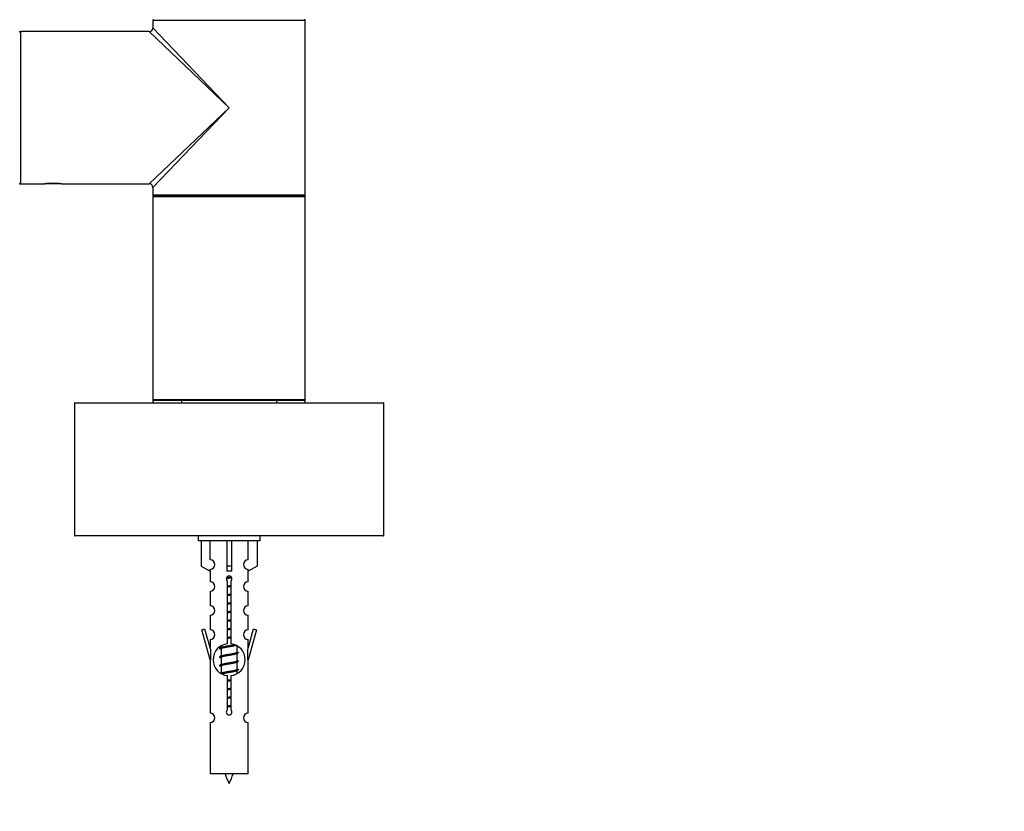
# Model space of a CAD drawing. Units: millimetres. Extents: x 0 to 1247, y 0 to 2568.
# Drawn here: x 846 to 1053, y 2270 to 2437 of the extents above; entities that cross this region are included whole.
import ezdxf
from ezdxf import colors
from ezdxf.entities.mleader import LeaderData, LeaderLine
from ezdxf.math import Vec2, Vec3

# ---------------------------------------------------------------- set-up
doc = ezdxf.new("R2010")
doc.units = ezdxf.units.MM
doc.layers.add('DV2_Défaut', color=7, linetype='Continuous')
doc.layers.add('Défaut', color=7, linetype='Continuous')

# ---------------------------------------------------------------- blocks, each defined once
blk = doc.blocks.new('_DOT')
at = {"color": 0}
blk.add_line((0, 0), (-1, 0), dxfattribs=at)
at = {"color": 0, "const_width": 0.333}
blk.add_lwpolyline([(-0.1665, 0, 1), (0.1665, 0, 1)], format="xyb", close=True, dxfattribs=at)
blk = doc.blocks.new('SE1')
at = {"layer": 'DV2_Défaut', "color": 7, "linetype": 'Continuous'}
for p, q in [((906.38, 2436.3), (874.38, 2436.3)), ((874.38, 2436.3), (874.38, 2434.8)), ((874.38, 2434.8), (890.38, 2418)), ((906.38, 2418), (906.38, 2436.3)), ((846.58, 2434), (846.58, 2402)), ((873.58, 2434), (846.58, 2434)), ((890.38, 2418), (873.58, 2434)), ((873.58, 2402), (890.38, 2418)), ((890.38, 2418), (874.38, 2401.2)), ((906.38, 2399.7), (906.38, 2418)), ((846.58, 2402), (851.58, 2402)), ((851.58, 2402), (851.63, 2402)), ((855.13, 2402), (851.63, 2402)), ((855.13, 2402.01), (855.17, 2402)), ((855.13, 2402), (855.14, 2402.01)), ((855.13, 2402), (855.2, 2402)), ((855.2, 2402), (873.58, 2402)), ((874.38, 2401.2), (874.38, 2399.7)), ((874.38, 2399.7), (906.38, 2399.7)), ((874.38, 2399.7), (874.38, 2399.3)), ((906.38, 2399.3), (906.38, 2399.7)), ((906.38, 2399.3), (874.38, 2399.3)), ((874.38, 2399.3), (874.38, 2356.7)), ((906.18, 2399.5), (874.58, 2399.5)), ((874.58, 2399.5), (906.18, 2399.5)), ((906.38, 2356.7), (906.38, 2399.3)), ((874.38, 2356.7), (906.38, 2356.7)), ((874.38, 2356.7), (874.38, 2356)), ((906.18, 2356.5), (874.58, 2356.5)), ((880.38, 2356.5), (880.38, 2356)), ((900.38, 2356), (900.38, 2356.5)), ((906.38, 2356), (906.38, 2356.7)), ((922.88, 2355.9), (857.88, 2355.9)), ((857.88, 2355.9), (857.88, 2328.1)), ((857.98, 2356), (922.78, 2356)), ((922.88, 2328.1), (922.88, 2355.9)), ((857.88, 2328.1), (922.88, 2328.1)), ((922.78, 2328), (857.98, 2328)), ((883.88, 2328), (883.88, 2327)), ((896.88, 2327), (896.88, 2328)), ((896.88, 2327), (883.88, 2327)), ((884.5, 2327), (884.5, 2321.67)), ((886.41, 2322.98), (886.41, 2327)), ((889.88, 2327), (889.88, 2321.67)), ((890.88, 2327), (890.88, 2321.67)), ((894.35, 2322.98), (894.35, 2327)), ((896.26, 2327), (896.26, 2321.67)), ((884.5, 2321.67), (886.41, 2320.62)), ((886.41, 2320.62), (886.41, 2320.98)), ((890.88, 2321.67), (889.88, 2321.67)), ((889.88, 2321.67), (889.88, 2320.62)), ((890.88, 2321.67), (890.88, 2320.62)), ((896.26, 2321.67), (894.35, 2320.62)), ((894.35, 2320.62), (894.35, 2320.98)), ((886.38, 2320.64), (886.38, 2318.36)), ((894.38, 2318.36), (894.38, 2320.64)), ((890.02, 2305.35), (890.02, 2318.53)), ((890.75, 2318.53), (890.75, 2305.35)), ((886.38, 2316.36), (886.38, 2313.33)), ((894.38, 2313.33), (894.38, 2316.36)), ((886.38, 2311.33), (886.38, 2308.26)), ((894.38, 2308.26), (894.38, 2311.33)), ((884.65, 2308.29), (885.23, 2308.46)), ((886.38, 2302), (884.65, 2308.29)), ((885.23, 2308.46), (886.51, 2303.83)), ((894.25, 2303.83), (895.53, 2308.46)), ((896.11, 2308.29), (894.38, 2302)), ((895.53, 2308.46), (896.11, 2308.29)), ((886.38, 2306.26), (886.38, 2304.29)), ((888.68, 2304.85), (888.68, 2304.56)), ((892.08, 2303.61), (892.08, 2304.87)), ((894.38, 2304.29), (894.38, 2306.26)), ((886.51, 2302), (886.51, 2303.83)), ((888.5, 2304.28), (888.68, 2304.2)), ((888.5, 2302.48), (888.68, 2302.4)), ((888.68, 2304.25), (888.68, 2302.76)), ((888.68, 2302.45), (888.68, 2300.96)), ((891.93, 2303.23), (892.26, 2303.38)), ((892.08, 2301.81), (892.08, 2303.3)), ((894.25, 2303.83), (894.25, 2302)), ((886.51, 2302), (886.38, 2302)), ((886.38, 2302), (886.38, 2290.77)), ((888.5, 2300.68), (888.68, 2300.6)), ((888.68, 2300.65), (888.68, 2299.16)), ((891.93, 2301.43), (892.26, 2301.58)), ((892.08, 2300.01), (892.08, 2301.5)), ((894.38, 2302), (894.25, 2302)), ((894.38, 2290.77), (894.38, 2302)), ((890.02, 2291.48), (890.02, 2298.65)), ((890.75, 2298.65), (890.75, 2291.48)), ((891.93, 2299.63), (892.26, 2299.78)), ((892.08, 2299.15), (892.08, 2299.7)), ((886.38, 2288.77), (886.38, 2278)), ((894.38, 2278), (894.38, 2288.77)), ((894.38, 2278), (886.38, 2278))]:
    blk.add_line(p, q, dxfattribs=at)
for centre, radius, start, end in [((873.58, 2434.8), 0.8, 273.3032, 356.2645), ((874.58, 2436.3), 0.2, 90, 180), ((906.18, 2436.3), 0.2, 0, 90), ((846.28, 2433.9), 0.1, 0, 90), ((846.58, 2433.8), 0.2, 90, 180), ((846.28, 2402.1), 0.1, 270, 0), ((846.58, 2402.2), 0.2, 180, 270), ((853.38, 2386.5), 15.61, 83.47, 96.7002), ((853.38, 2386.5), 15.61, 83.2998, 83.47), ((873.58, 2401.2), 0.8, 3.3032, 86.2645), ((874.58, 2399.7), 0.2, 180, 270), ((906.18, 2399.7), 0.2, 270, 0), ((874.58, 2399.3), 0.2, 90, 180), ((906.18, 2399.3), 0.2, 0, 90), ((874.58, 2356.7), 0.2, 180, 270), ((906.18, 2356.7), 0.2, 270, 0), ((857.98, 2355.9), 0.1, 90, 180), ((922.78, 2355.9), 0.1, 0, 90), ((857.98, 2328.1), 0.1, 180, 270), ((922.78, 2328.1), 0.1, 270, 0), ((909.97, 2366.83), 43.61, 245.7801, 246.0363), ((886.38, 2321.98), 1, 271.7978, 88.2022), ((894.38, 2321.98), 1, 91.7978, 268.2022), ((890.38, 2319), 0.6, 307.5089, 232.4911), ((886.38, 2317.36), 1, 270.0001, 90.0001), ((894.38, 2317.36), 1, 89.9999, 269.9999), ((886.38, 2312.33), 1, 270.0001, 90.0001), ((894.38, 2312.33), 1, 89.9999, 269.9999), ((886.38, 2307.26), 1, 270.0001, 90.0001), ((894.38, 2307.26), 1, 89.9999, 269.9999), ((890.38, 2302), 3.37, 96.2248, 263.7752), ((870.9, 2344.18), 43.43, 293.9154, 294.3798), ((890.38, 2302), 3.37, 276.2248, 83.7752), ((870.9, 2342.38), 43.43, 293.9154, 294.3798), ((909.97, 2343.43), 43.61, 245.7801, 246.0363), ((870.9, 2340.58), 43.43, 293.9154, 294.3798), ((909.97, 2341.63), 43.61, 245.7801, 246.0363), ((870.9, 2338.78), 43.43, 293.9154, 294.3798), ((909.97, 2339.83), 43.61, 245.7801, 246.0363), ((886.38, 2289.77), 1, 270.0001, 90.0001), ((890.38, 2291), 0.6, 127.5089, 52.4911), ((894.38, 2289.77), 1, 89.9999, 269.9999), ((904.14, 2283.03), 15.45, 198.9731, 207.1264), ((876.63, 2283.03), 15.45, 332.8736, 341.0269)]:
    blk.add_arc(centre, radius, start, end, dxfattribs=at)
blk.add_ellipse((890.38, 2318.44), major_axis=(4, 0), ratio=0.550336, start_param=1.445468, end_param=1.696124, dxfattribs=at)
for points, weights, knots in [([(890.95, 2319.2), (890.67, 2319.15), (890.38, 2319.1), (890.07, 2319.06), (889.78, 2319)], [0.940801894244, 0.955855139373, 1, 0.9536948569, 0.93939826375], [0, 0, 0, 0.488058, 0.488058, 1, 1, 1]), ([(890.9, 2319.3), (890.64, 2319.26), (890.38, 2319.23), (890.08, 2319.19), (889.8, 2319.15)], [0.949186408332, 0.965928243735, 1, 0.961679799644, 0.945280736531], [0, 0, 0, 0.470657, 0.470657, 1, 1, 1]), ([(889.84, 2319.27), (890.1, 2319.31), (890.38, 2319.36), (890.59, 2319.39), (890.8, 2319.42)], [0.942301711981, 0.957957554827, 1, 0.967395754465, 0.950660738724], [0, 0, 0, 0.5632191, 0.5632191, 1, 1, 1]), ([(890.01, 2317.5), (890.19, 2317.53), (890.38, 2317.56), (890.57, 2317.58), (890.75, 2317.62)], [0.954711593229, 0.971138154054, 1, 0.971138154054, 0.954711593229], [0, 0, 0, 0.5, 0.5, 1, 1, 1]), ([(890.75, 2317.48), (890.57, 2317.45), (890.38, 2317.43), (890.19, 2317.4), (890.01, 2317.38)], [0.959880202632, 0.975436531063, 1, 0.975436531063, 0.959880202632], [0, 0, 0, 0.5, 0.5, 1, 1, 1]), ([(890.75, 2317.36), (890.57, 2317.33), (890.38, 2317.3), (890.19, 2317.27), (890.01, 2317.24)], [0.954711593229, 0.971138154054, 1, 0.971138154054, 0.954711593229], [0, 0, 0, 0.5, 0.5, 1, 1, 1]), ([(890.01, 2315.7), (890.19, 2315.73), (890.38, 2315.76), (890.57, 2315.78), (890.75, 2315.82)], [0.954711593229, 0.971138154054, 1, 0.971138154054, 0.954711593229], [0, 0, 0, 0.5, 0.5, 1, 1, 1]), ([(890.75, 2315.68), (890.57, 2315.65), (890.38, 2315.63), (890.19, 2315.6), (890.01, 2315.58)], [0.959880202632, 0.975436531063, 1, 0.975436531063, 0.959880202632], [0, 0, 0, 0.5, 0.5, 1, 1, 1]), ([(890.75, 2315.56), (890.57, 2315.53), (890.38, 2315.5), (890.19, 2315.47), (890.01, 2315.44)], [0.954711593229, 0.971138154054, 1, 0.971138154054, 0.954711593229], [0, 0, 0, 0.5, 0.5, 1, 1, 1]), ([(890.01, 2313.9), (890.19, 2313.93), (890.38, 2313.96), (890.57, 2313.98), (890.75, 2314.02)], [0.954711593229, 0.971138154054, 1, 0.971138154054, 0.954711593229], [0, 0, 0, 0.5, 0.5, 1, 1, 1]), ([(890.75, 2313.88), (890.57, 2313.85), (890.38, 2313.83), (890.19, 2313.8), (890.01, 2313.78)], [0.959880202632, 0.975436531063, 1, 0.975436531063, 0.959880202632], [0, 0, 0, 0.5, 0.5, 1, 1, 1]), ([(890.75, 2313.76), (890.57, 2313.73), (890.38, 2313.7), (890.19, 2313.67), (890.01, 2313.64)], [0.954711593229, 0.971138154054, 1, 0.971138154054, 0.954711593229], [0, 0, 0, 0.5, 0.5, 1, 1, 1]), ([(890.01, 2312.1), (890.19, 2312.13), (890.38, 2312.16), (890.57, 2312.18), (890.75, 2312.22)], [0.954711593229, 0.971138154054, 1, 0.971138154054, 0.954711593229], [0, 0, 0, 0.5, 0.5, 1, 1, 1]), ([(890.75, 2312.08), (890.57, 2312.05), (890.38, 2312.03), (890.19, 2312), (890.01, 2311.98)], [0.959880202632, 0.975436531063, 1, 0.975436531063, 0.959880202632], [0, 0, 0, 0.5, 0.5, 1, 1, 1]), ([(890.75, 2311.96), (890.57, 2311.93), (890.38, 2311.9), (890.19, 2311.87), (890.01, 2311.84)], [0.954711593229, 0.971138154054, 1, 0.971138154054, 0.954711593229], [0, 0, 0, 0.5, 0.5, 1, 1, 1]), ([(890.01, 2310.3), (890.19, 2310.33), (890.38, 2310.36), (890.57, 2310.38), (890.75, 2310.42)], [0.954711593229, 0.971138154054, 1, 0.971138154054, 0.954711593229], [0, 0, 0, 0.5, 0.5, 1, 1, 1]), ([(890.75, 2310.28), (890.57, 2310.25), (890.38, 2310.23), (890.19, 2310.2), (890.01, 2310.18)], [0.959880202632, 0.975436531063, 1, 0.975436531063, 0.959880202632], [0, 0, 0, 0.5, 0.5, 1, 1, 1]), ([(890.75, 2310.16), (890.57, 2310.13), (890.38, 2310.1), (890.19, 2310.07), (890.01, 2310.04)], [0.954711593229, 0.971138154054, 1, 0.971138154054, 0.954711593229], [0, 0, 0, 0.5, 0.5, 1, 1, 1]), ([(890.01, 2308.5), (890.19, 2308.53), (890.38, 2308.56), (890.57, 2308.58), (890.75, 2308.62)], [0.954711593229, 0.971138154054, 1, 0.971138154054, 0.954711593229], [0, 0, 0, 0.5, 0.5, 1, 1, 1]), ([(890.75, 2308.48), (890.57, 2308.45), (890.38, 2308.43), (890.19, 2308.4), (890.01, 2308.38)], [0.959880202632, 0.975436531063, 1, 0.975436531063, 0.959880202632], [0, 0, 0, 0.5, 0.5, 1, 1, 1]), ([(890.75, 2308.36), (890.57, 2308.33), (890.38, 2308.3), (890.19, 2308.27), (890.01, 2308.24)], [0.954711593229, 0.971138154054, 1, 0.971138154054, 0.954711593229], [0, 0, 0, 0.5, 0.5, 1, 1, 1]), ([(890.01, 2306.7), (890.19, 2306.73), (890.38, 2306.76), (890.57, 2306.78), (890.75, 2306.82)], [0.954711593229, 0.971138154054, 1, 0.971138154054, 0.954711593229], [0, 0, 0, 0.5, 0.5, 1, 1, 1]), ([(890.75, 2306.68), (890.57, 2306.65), (890.38, 2306.63), (890.19, 2306.6), (890.01, 2306.58)], [0.959880202632, 0.975436531063, 1, 0.975436531063, 0.959880202632], [0, 0, 0, 0.5, 0.5, 1, 1, 1]), ([(890.75, 2306.56), (890.57, 2306.53), (890.38, 2306.5), (890.19, 2306.47), (890.01, 2306.44)], [0.954711593229, 0.971138154054, 1, 0.971138154054, 0.954711593229], [0, 0, 0, 0.5, 0.5, 1, 1, 1]), ([(891.78, 2305.05), (891.2, 2304.94), (890.38, 2304.83), (889.23, 2304.68), (888.65, 2304.53), (888.18, 2304.41), (888.5, 2304.28)], [0.948160675343, 0.901158003444, 1, 0.866025403784, 1, 0.888303851354, 0.962852408417], [0, 0, 0, 0.286904, 0.286904, 0.675785, 0.675785, 1, 1, 1]), ([(891.93, 2305.03), (891.9, 2305.02), (891.85, 2305), (891.36, 2304.85), (890.38, 2304.7), (889.4, 2304.55), (888.91, 2304.4), (888.68, 2304.33), (888.68, 2304.25)], [0.975402241, 0.986300230385, 1, 0.866025403784, 1, 0.866025403784, 1, 0.933012701892, 0.933012701892], [0, 0, 0, 0.039295, 0.039295, 0.423577, 0.423577, 0.807859, 0.807859, 1, 1, 1]), ([(888.82, 2304.63), (888.86, 2304.64), (888.91, 2304.66), (889.4, 2304.81), (890.38, 2304.96), (891.01, 2305.05), (891.49, 2305.16)], [0.974028974407, 0.985429963116, 1, 0.866025403784, 1, 0.909813126588, 0.941047363828], [0, 0, 0, 0.061031, 0.061031, 0.622225, 0.622225, 1, 1, 1]), ([(892.26, 2303.38), (892.2, 2303.35), (892.11, 2303.33), (891.54, 2303.18), (890.38, 2303.03), (889.23, 2302.88), (888.65, 2302.73), (888.18, 2302.61), (888.5, 2302.48)], [0.962920301125, 0.977772385376, 1, 0.866025403784, 1, 0.866025403784, 1, 0.888303851354, 0.962852408417], [0, 0, 0, 0.05531, 0.05531, 0.388686, 0.388686, 0.722061, 0.722061, 1, 1, 1]), ([(891.93, 2303.23), (891.9, 2303.22), (891.85, 2303.2), (891.36, 2303.05), (890.38, 2302.9), (889.4, 2302.75), (888.91, 2302.6), (888.68, 2302.53), (888.68, 2302.45)], [0.975402241, 0.986300230385, 1, 0.866025403784, 1, 0.866025403784, 1, 0.933012701892, 0.933012701892], [0, 0, 0, 0.039295, 0.039295, 0.423577, 0.423577, 0.807859, 0.807859, 1, 1, 1]), ([(888.82, 2302.83), (888.86, 2302.84), (888.91, 2302.86), (889.4, 2303.01), (890.38, 2303.16), (891.36, 2303.31), (891.85, 2303.46), (892.08, 2303.53), (892.08, 2303.61)], [0.974028974407, 0.985429963116, 1, 0.866025403784, 1, 0.866025403784, 1, 0.933012701892, 0.933012701892], [0, 0, 0, 0.041687, 0.041687, 0.425012, 0.425012, 0.808337, 0.808337, 1, 1, 1]), ([(892.26, 2301.58), (892.2, 2301.55), (892.11, 2301.53), (891.54, 2301.38), (890.38, 2301.23), (889.23, 2301.08), (888.65, 2300.93), (888.18, 2300.81), (888.5, 2300.68)], [0.962920301125, 0.977772385376, 1, 0.866025403784, 1, 0.866025403784, 1, 0.888303851354, 0.962852408417], [0, 0, 0, 0.05531, 0.05531, 0.388686, 0.388686, 0.722061, 0.722061, 1, 1, 1]), ([(891.93, 2301.43), (891.9, 2301.42), (891.85, 2301.4), (891.36, 2301.25), (890.38, 2301.1), (889.4, 2300.95), (888.91, 2300.8), (888.68, 2300.73), (888.68, 2300.65)], [0.975402241, 0.986300230385, 1, 0.866025403784, 1, 0.866025403784, 1, 0.933012701892, 0.933012701892], [0, 0, 0, 0.039295, 0.039295, 0.423577, 0.423577, 0.807859, 0.807859, 1, 1, 1]), ([(888.82, 2301.03), (888.86, 2301.04), (888.91, 2301.06), (889.4, 2301.21), (890.38, 2301.36), (891.36, 2301.51), (891.85, 2301.66), (892.08, 2301.73), (892.08, 2301.81)], [0.974028974407, 0.985429963116, 1, 0.866025403784, 1, 0.866025403784, 1, 0.933012701892, 0.933012701892], [0, 0, 0, 0.0416875, 0.0416875, 0.4250125, 0.4250125, 0.8083375, 0.8083375, 1, 1, 1]), ([(892.26, 2299.78), (892.2, 2299.75), (892.11, 2299.73), (891.54, 2299.58), (890.38, 2299.43), (889.23, 2299.28), (888.65, 2299.13), (888.56, 2299.11), (888.5, 2299.08)], [0.962920301125, 0.977772385376, 1, 0.866025403784, 1, 0.866025403784, 1, 0.977758704034, 0.962902020678], [0, 0, 0, 0.071147, 0.071147, 0.4999781, 0.4999781, 0.9288092, 0.9288092, 1, 1, 1]), ([(888.82, 2299.23), (888.86, 2299.24), (888.91, 2299.26), (889.4, 2299.41), (890.38, 2299.56), (891.36, 2299.71), (891.85, 2299.86), (892.08, 2299.93), (892.08, 2300.01)], [0.974028974407, 0.985429963116, 1, 0.866025403784, 1, 0.866025403784, 1, 0.933012701892, 0.933012701892], [0, 0, 0, 0.0416875, 0.0416875, 0.4250125, 0.4250125, 0.8083375, 0.8083375, 1, 1, 1]), ([(891.93, 2299.63), (891.9, 2299.62), (891.85, 2299.6), (891.36, 2299.45), (890.38, 2299.3), (889.4, 2299.15), (888.91, 2299), (888.9, 2299), (888.88, 2298.99)], [0.975402241, 0.986300230385, 1, 0.866025403784, 1, 0.866025403784, 1, 0.995908066593, 0.992066089812], [0, 0, 0, 0.0479447, 0.0479447, 0.5168121, 0.5168121, 0.9856796, 0.9856796, 1, 1, 1]), ([(890.01, 2297.7), (890.19, 2297.73), (890.38, 2297.76), (890.57, 2297.78), (890.75, 2297.82)], [0.954711593229, 0.971138154054, 1, 0.971138154054, 0.954711593229], [0, 0, 0, 0.5, 0.5, 1, 1, 1]), ([(890.75, 2297.68), (890.57, 2297.65), (890.38, 2297.63), (890.19, 2297.6), (890.01, 2297.58)], [0.959880202632, 0.975436531063, 1, 0.975436531063, 0.959880202632], [0, 0, 0, 0.5, 0.5, 1, 1, 1]), ([(890.75, 2297.56), (890.57, 2297.53), (890.38, 2297.5), (890.19, 2297.47), (890.01, 2297.44)], [0.954711593229, 0.971138154054, 1, 0.971138154054, 0.954711593229], [0, 0, 0, 0.5, 0.5, 1, 1, 1]), ([(890.01, 2295.9), (890.19, 2295.93), (890.38, 2295.96), (890.57, 2295.98), (890.75, 2296.02)], [0.954711593229, 0.971138154054, 1, 0.971138154054, 0.954711593229], [0, 0, 0, 0.5, 0.5, 1, 1, 1]), ([(890.75, 2295.88), (890.57, 2295.85), (890.38, 2295.83), (890.19, 2295.8), (890.01, 2295.78)], [0.959880202632, 0.975436531063, 1, 0.975436531063, 0.959880202632], [0, 0, 0, 0.5, 0.5, 1, 1, 1]), ([(890.75, 2295.76), (890.57, 2295.73), (890.38, 2295.7), (890.19, 2295.67), (890.01, 2295.64)], [0.954711593229, 0.971138154054, 1, 0.971138154054, 0.954711593229], [0, 0, 0, 0.5, 0.5, 1, 1, 1]), ([(890.01, 2294.1), (890.19, 2294.13), (890.38, 2294.16), (890.57, 2294.18), (890.75, 2294.22)], [0.954711593229, 0.971138154054, 1, 0.971138154054, 0.954711593229], [0, 0, 0, 0.5, 0.5, 1, 1, 1]), ([(890.75, 2294.08), (890.57, 2294.05), (890.38, 2294.03), (890.19, 2294), (890.01, 2293.98)], [0.959880202632, 0.975436531063, 1, 0.975436531063, 0.959880202632], [0, 0, 0, 0.5, 0.5, 1, 1, 1]), ([(890.75, 2293.96), (890.57, 2293.93), (890.38, 2293.9), (890.19, 2293.87), (890.01, 2293.84)], [0.954711593229, 0.971138154054, 1, 0.971138154054, 0.954711593229], [0, 0, 0, 0.5, 0.5, 1, 1, 1]), ([(890.01, 2292.3), (890.19, 2292.33), (890.38, 2292.36), (890.57, 2292.38), (890.75, 2292.42)], [0.954711593229, 0.971138154054, 1, 0.971138154054, 0.954711593229], [0, 0, 0, 0.5, 0.5, 1, 1, 1]), ([(890.75, 2292.28), (890.57, 2292.25), (890.38, 2292.23), (890.19, 2292.2), (890.01, 2292.18)], [0.959880202632, 0.975436531063, 1, 0.975436531063, 0.959880202632], [0, 0, 0, 0.5, 0.5, 1, 1, 1]), ([(890.75, 2292.16), (890.57, 2292.13), (890.38, 2292.1), (890.19, 2292.07), (890.01, 2292.04)], [0.954711593229, 0.971138154054, 1, 0.971138154054, 0.954711593229], [0, 0, 0, 0.5, 0.5, 1, 1, 1])]:
    blk.add_rational_spline(points, weights, degree=2, knots=knots, dxfattribs=at)
for points in [[(892.26, 2303.58), (892.38, 2303.53), (892.38, 2303.48)], [(892.26, 2301.78), (892.38, 2301.73), (892.38, 2301.68)], [(892.26, 2299.98), (892.38, 2299.93), (892.38, 2299.88)]]:
    blk.add_rational_spline(points, [0.962841140698, 0.933012701892, 0.933012701892], degree=2, dxfattribs=at)

msp = doc.modelspace()

# ---------------------------------------------------------------- block references
at = {"layer": 'Défaut'}
msp.add_blockref('SE1', (0, 0), dxfattribs=at)

# ---------------------------------------------------------------- leaders
at = {"layer": 'Défaut', "color": 7, "linetype": 'Continuous'}
ml = msp.add_multileader_mtext('Standard', dxfattribs=at)
ml.set_content('{\\pxsm0.9;\\fSolid Edge ISO|b1||i0||c0|p34;\\W1.;10/07/2019\\P}', color=256)
ml.set_leader_properties()
ml.set_arrow_properties(name='DOT')
ml.build(insert=Vec2(0, 0))
ml.multileader.update_dxf_attribs({"leader_type": 0, "dogleg_length": 0, "arrow_head_size": 12})
ctx = ml.context
ctx.base_point, ctx.char_height, ctx.arrow_head_size, ctx.landing_gap_size = Vec3(965.71, 2561.29), 12, 12, 4.2
notes = []
notes.append((ctx, [(0, (0, 0, 0), (0, 0), (1, 0), 1, [])]))
ctx.mtext.insert = Vec3(967.71, 2567.41)
for ctx, leaders in notes:
    for number, flags, end, landing, length, lines in leaders:
        leader = LeaderData()
        leader.index, (leader.has_last_leader_line, leader.has_dogleg_vector, leader.attachment_direction) = number, flags
        leader.last_leader_point, leader.dogleg_vector, leader.dogleg_length = Vec3(end), Vec3(landing), length
        for number, points, colour, breaks in lines:
            line = LeaderLine()
            line.index, line.vertices, line.color, line.breaks = number, Vec3.list(points), colors.encode_raw_color(colour), breaks
            leader.lines.append(line)
        ctx.leaders.append(leader)

doc.saveas('drawing.dxf')
